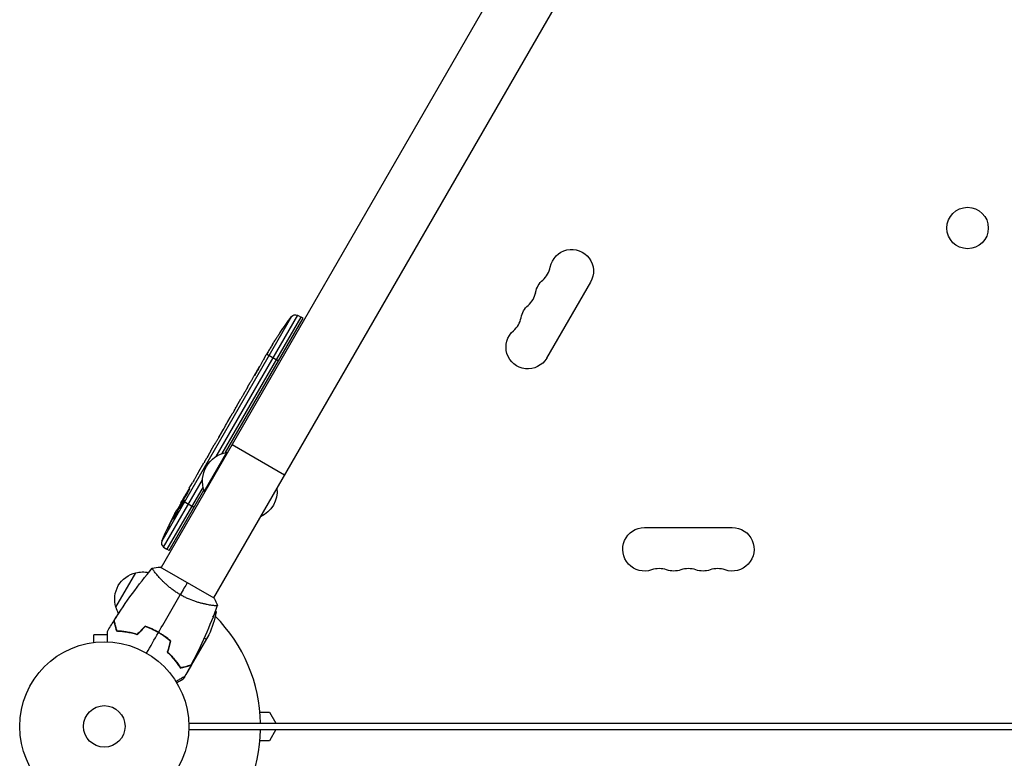
# Model space of a CAD drawing. Units: millimetres. Extents: x -4302 to 5066, y -6456 to 4234.
# Drawn here: x -1135 to -518, y -20 to 443 of the extents above; entities that cross this region are included whole.
import ezdxf

# ---------------------------------------------------------------- set-up
doc = ezdxf.new("R2010")
doc.units = ezdxf.units.MM
doc.header["$LTSCALE"] = 20
doc.layers.add('2d', color=230, linetype='Continuous')

msp = doc.modelspace()

# ---------------------------------------------------------------- linework, layer by layer
at = {"layer": '2d'}
for p, q in [((-777.35, 565.66), (-1046.45, 99.57)), ((-744.45, 546.66), (-1013.55, 80.57)), ((-777.3, 278.46), (-804.8, 230.82)), ((-964.69, 256.82), (-1045.96, 116.06)), ((-960.88, 257.68), (-1012.02, 169.1)), ((-1008.11, 170.99), (-958.72, 256.53)), ((-1006.04, 171.57), (-957.45, 255.73)), ((-960.88, 257.68), (-958.72, 256.53)), ((-957.45, 255.73), (-958.72, 256.53)), ((-971.77, 246.83), (-971.77, 246.83)), ((-975.14, 241.67), (-975.14, 241.67)), ((-978.61, 235.99), (-978.6, 235.99)), ((-982.09, 230.05), (-980.48, 232.84)), ((-972.92, 228.93), (-980.27, 233.17)), ((-980.14, 233.4), (-980.15, 233.4)), ((-994.83, 207.92), (-993.76, 209.77)), ((-992.22, 212.5), (-990.54, 215.41)), ((-998.9, 200.94), (-996.43, 205.22)), ((-1000.44, 198.2), (-1001.51, 196.35)), ((-1004.63, 191.01), (-1003.11, 193.65)), ((-1006.24, 188.16), (-1010.24, 181.24)), ((-1007.65, 185.78), (-1009.59, 182.41)), ((-1007.62, 185.76), (-1007.65, 185.78)), ((-1010.31, 181.1), (-1010.32, 181.11)), ((-1010.2, 181.3), (-1010.22, 181.31)), ((-1009.57, 182.39), (-1009.59, 182.41)), ((-1015, 173.05), (-1013.06, 176.41)), ((-1001.95, 176.64), (-969.05, 157.64)), ((-1005.39, 171.7), (-1019.39, 147.45)), ((-1016.72, 170), (-1017.78, 168.17)), ((-1017.22, 169.14), (-1017.24, 169.15)), ((-1004.95, 171.45), (-1005.39, 171.7)), ((-1022.66, 159.77), (-1019.56, 165.15)), ((-1044.79, 112.33), (-1020.45, 154.49)), ((-1020.13, 150.16), (-1042.72, 111.04)), ((-1041.39, 110.33), (-1019.6, 148.08)), ((-1028.74, 149.25), (-1026.74, 152.72)), ((-1028.74, 149.25), (-1028.74, 149.25)), ((-1033.28, 141.38), (-1031.72, 144.09)), ((-1032.41, 142.15), (-1032.59, 142.25)), ((-1029, 147.81), (-1029.19, 147.92)), ((-1018.95, 147.2), (-1019.39, 147.45)), ((-1036.42, 135.76), (-1036.43, 135.76)), ((-1035.84, 135.4), (-1036.42, 135.76)), ((-1034.06, 140.03), (-1033.69, 139.84)), ((-1033.16, 141.31), (-1033.28, 141.38)), ((-1032.78, 141.09), (-1032.96, 141.2)), ((-1025.92, 137.13), (-1032.41, 140.88)), ((-1038.27, 130.05), (-1038.41, 130.14)), ((-1037.77, 132.84), (-1037.9, 132.92)), ((-1036.45, 133.69), (-1036.99, 134.02)), ((-1036.37, 133.9), (-1036.92, 134.24)), ((-1041.31, 125.95), (-1041.41, 126.01)), ((-743.5, 124.65), (-688.5, 124.65)), ((-1044.79, 112.33), (-1042.72, 111.04)), ((-1041.39, 110.33), (-1042.72, 111.04)), ((-1046.45, 99.57), (-1046.89, 99.82)), ((-1013.11, 80.32), (-1046.89, 99.82)), ((-1074.7, 74.65), (-1062.2, 96.3)), ((-1049.05, 95.07), (-1049.05, 95.07)), ((-1016.14, 76.07), (-1016.14, 76.07)), ((-1013.88, 68.49), (-1011.94, 71.85)), ((-1080.07, 57.4), (-1088.5, 57.4)), ((-1088.5, 52.6), (-1088.5, 57.4)), ((-1069.75, 59.22), (-1069.64, 59.41)), ((-1066.99, 58.99), (-1067.1, 58.81)), ((-1050.18, 60.12), (-1050.28, 59.95)), ((-1047.98, 58.92), (-1048.08, 58.75)), ((-1044.6, 56.78), (-1044.7, 56.61)), ((-1044.53, 56.5), (-1044.43, 56.67)), ((-1044.29, 56.57), (-1044.39, 56.4)), ((-1016.55, 57.37), (-1027.5, 38.39)), ((-1090, 52.4), (-1089.95, 52.4)), ((-1090, 52.4), (-1090, 52.39)), ((-1018.13, 54.63), (-1019.41, 55.37)), ((-1036.5, 40.11), (-1036.65, 40.2)), ((-1031.82, 37.42), (-1031.96, 37.17)), ((-1027.6, 38.22), (-1030.85, 32.6)), ((-1027.6, 38.22), (-1027.7, 38.28)), ((-1031.57, 31.34), (-1032.5, 29.73)), ((-1036.72, 28.37), (-1036.97, 27.94)), ((-984.41, 9), (-978.54, 9)), ((-978.54, 9), (-974.49, 2)), ((-1029.04, 2), (-52.96, 2)), ((-1029.04, -2), (-52.96, -2)), ((-974.49, -2), (-978.54, -9)), ((-978.54, -9), (-984.41, -9)), ((-1131.36, -19.31), (-1131.38, -19.27)), ((-1131.38, -19.27), (-1131.37, -19.27))]:
    msp.add_line(p, q, dxfattribs=at)
for centre, radius in [((-541.07, 312.31), 13), ((-1082, 0), 53), ((-1082, 0), 13)]:
    msp.add_circle(centre, radius, dxfattribs=at)
at = {"layer": '2d', "extrusion": (0, 0, -1)}
for centre, radius, start, end in [((789.12, 285.28), 13.65, 10.89011, 210), ((798.29, 269.4), 13.65, 10.89011, 49.10989), ((807.45, 253.53), 13.65, 10.89011, 49.10989), ((773.69, 113.91), 238.55, 33.86389, 36.80643), ((962.29, 255.03), 3, 36.80643, 118), ((816.62, 237.65), 13.65, 210, 49.10989), ((773.69, 113.91), 238.55, 31.70508, 32.38408), ((1002.15, 153.66), 18.33, 340.19046, 79.80954), ((990.76, 147.08), 17, 172.6926, 247.3074), ((826.69, 22.11), 238.55, 23.19357, 28.45312), ((826.69, 22.11), 238.55, 29.62635, 30), ((743.5, 111), 13.65, 250.89011, 90), ((688.5, 111), 13.65, 90, 289.10989), ((1058.47, 79.71), 17, 342.66793, 77.33207), ((1057.64, 79.81), 17, 74.1865, 101.84994), ((725.17, 111), 13.65, 250.89011, 289.10989), ((706.83, 111), 13.65, 250.89011, 289.10989), ((1058.14, 78.95), 17, 331.06348, 345.8135), ((1055.82, 47.87), 50, 146.05167, 146.05276), ((1061.34, 79.58), 50, 188.8998, 206.37569), ((1055.82, 47.87), 50, 150.44819, 151.34969)]:
    msp.add_arc(centre, radius, start, end, dxfattribs=at)
at = {"layer": '2d'}
for centre, radius, start, end in [((-816.62, 290.57), 14.35, 310.89011, 349.10989), ((-825.78, 274.69), 14.35, 310.89011, 349.10989), ((-834.95, 258.82), 14.35, 310.89011, 349.10989), ((-1043.2, 114.88), 3, 156.80643, 238), ((-734.33, 84.54), 14.35, 70.89011, 109.10989), ((-716, 84.54), 14.35, 70.89011, 109.10989), ((-697.67, 84.54), 14.35, 70.89011, 109.10989), ((-1082, 0), 98, 1.16938, 44.79995), ((-1082, 0), 98, 315.20005, 358.83062)]:
    msp.add_arc(centre, radius, start, end, dxfattribs=at)
for centre, major_axis, ratio, start_param, end_param in [((-779.75, 103.41), (-167.34, 172.24), 0.906464, 0.232895, 0.246641), ((-769.1, 122.8), (-211.66, 109.2), 0.674575, -0.052034, -0.036227), ((-794.22, 78.34), (-201.65, 127.79), 0.329279, 0.00443, 0.013582), ((-787.92, 89.26), (-211.49, 110.74), 0.329279, -0.013582, -0.00443), ((-805.93, 58.07), (-211.4, 110.91), 0.30935, -0.002563, 0.003985), ((-824.98, 25.07), (-199.06, 132), 0.587825, 0.0253, 0.036439), ((-853.91, -25.04), (288.12, 520.42), 0.400689, 1.461569, 1.471339), ((-822.14, 30.77), (-210.92, 110.89), 0.469984, 0.050241, 0.08068)]:
    msp.add_ellipse(centre, major_axis=major_axis, ratio=ratio, start_param=start_param, end_param=end_param, dxfattribs=at)
at = {"layer": '2d', "extrusion": (0, 0, -1)}
for centre, major_axis, ratio, start_param, end_param in [((-815.38, 41.69), (-201.75, 127.62), 0.30935, -0.002563, 0.003985), ((-822.88, 30.11), (-214.64, 102.12), 0.898331, 0.022509, 0.047122), ((-803.66, 62), (255.35, 418), 0.486532, 4.606121, 4.606857), ((-828.72, 19.89), (-175.1, 160.92), 0.987086, -0.287202, -0.257971), ((-826.56, 22.54), (-228.17, 69.55), 0.987978, 0.154765, 0.187622), ((-831.35, 14.73), (-201.57, 127.21), 0.462192, -0.117477, -0.0806)]:
    msp.add_ellipse(centre, major_axis=major_axis, ratio=ratio, start_param=start_param, end_param=end_param, dxfattribs=at)
at = {"layer": '2d'}
for points, knots in [([(-975.14, 241.67), (-975.14, 241.67), (-975.13, 241.69), (-975.08, 241.75), (-975.05, 241.8), (-974.97, 241.93), (-974.91, 242.01), (-974.79, 242.2), (-974.72, 242.31), (-974.56, 242.54), (-974.48, 242.67), (-974.29, 242.95), (-974.2, 243.1), (-973.99, 243.41), (-973.89, 243.58), (-973.67, 243.91), (-973.56, 244.08), (-973.34, 244.41), (-973.23, 244.58), (-973.01, 244.91), (-972.91, 245.07), (-972.71, 245.39), (-972.61, 245.54), (-972.43, 245.82), (-972.34, 245.95), (-972.18, 246.19), (-972.11, 246.3), (-971.99, 246.49), (-971.94, 246.57), (-971.86, 246.7), (-971.83, 246.75), (-971.78, 246.81), (-971.77, 246.83), (-971.77, 246.83)], [0.000000197, 0.000000197, 0.000000197, 0.000000197, 0.000601628, 0.000601628, 0.001203058, 0.001203058, 0.001804488, 0.001804488, 0.002405919, 0.002405919, 0.003007349, 0.003007349, 0.003608779, 0.003608779, 0.00421021, 0.00421021, 0.00481164, 0.00481164, 0.00541307, 0.00541307, 0.006014501, 0.006014501, 0.006615931, 0.006615931, 0.007217361, 0.007217361, 0.007818792, 0.007818792, 0.008420222, 0.008420222, 0.009021652, 0.009021652, 0.009623083, 0.009623083, 0.009623083, 0.009623083]), ([(-977.95, 237.1), (-978.03, 236.97), (-978.11, 236.83), (-978.29, 236.52), (-978.39, 236.35), (-978.6, 236), (-978.71, 235.82), (-978.92, 235.45), (-979.03, 235.26), (-979.26, 234.88), (-979.37, 234.7), (-979.58, 234.34), (-979.68, 234.16), (-979.88, 233.84), (-979.97, 233.68), (-980.13, 233.41), (-980.21, 233.28), (-980.27, 233.17)], [0.000278188, 0.000278188, 0.000278188, 0.000278188, 0.000930742, 0.000930742, 0.001583296, 0.001583296, 0.00223585, 0.00223585, 0.002888404, 0.002888404, 0.003540958, 0.003540958, 0.004193512, 0.004193512, 0.004846065, 0.004846065, 0.005498619, 0.005498619, 0.005498619, 0.005498619]), ([(-982.09, 230.05), (-982.1, 230.03), (-982.12, 230), (-982.23, 229.81), (-982.34, 229.62), (-982.56, 229.22), (-982.68, 229.01), (-982.94, 228.56), (-983.08, 228.32), (-983.36, 227.81), (-983.51, 227.55), (-983.82, 227.01), (-983.98, 226.74), (-984.31, 226.16), (-984.48, 225.87), (-984.65, 225.57)], [0.001882271, 0.001882271, 0.001882271, 0.001882271, 0.002059614, 0.002059614, 0.003089283, 0.003089283, 0.004118952, 0.004118952, 0.005148621, 0.005148621, 0.00617829, 0.00617829, 0.007207959, 0.007207959, 0.008237628, 0.008237628, 0.008237628, 0.008237628]), ([(-980.27, 233.17), (-980.36, 233.03), (-980.42, 232.92), (-980.49, 232.81), (-980.51, 232.78), (-980.53, 232.75), (-980.53, 232.74), (-980.54, 232.74), (-980.54, 232.74), (-980.53, 232.75), (-980.51, 232.79), (-980.49, 232.82), (-980.43, 232.93), (-980.36, 233.04), (-980.28, 233.18)], [0.000000349, 0.000000349, 0.000000349, 0.000000349, 0.000871756, 0.000871756, 0.001307459, 0.001307459, 0.001743162, 0.001743162, 0.001743162, 0.002177341, 0.002177341, 0.00261152, 0.00261152, 0.003479877, 0.003479877, 0.003479877, 0.003479877]), ([(-988.07, 219.64), (-988.06, 219.66), (-988.05, 219.68), (-988, 219.78), (-987.94, 219.88), (-987.81, 220.12), (-987.73, 220.26), (-987.56, 220.56), (-987.46, 220.73), (-987.26, 221.09), (-987.15, 221.28), (-986.92, 221.67), (-986.8, 221.88), (-986.56, 222.3), (-986.44, 222.52), (-986.19, 222.94), (-986.07, 223.16), (-985.82, 223.58), (-985.7, 223.78), (-985.47, 224.18), (-985.36, 224.37), (-985.16, 224.73), (-985.06, 224.89), (-984.88, 225.19), (-984.8, 225.33), (-984.66, 225.56), (-984.6, 225.67), (-984.54, 225.77), (-984.52, 225.79), (-984.51, 225.8)], [0.001286495, 0.001286495, 0.001286495, 0.001286495, 0.00147754, 0.00147754, 0.002216211, 0.002216211, 0.002954882, 0.002954882, 0.003693553, 0.003693553, 0.004432224, 0.004432224, 0.005170895, 0.005170895, 0.005909567, 0.005909567, 0.006648238, 0.006648238, 0.007386909, 0.007386909, 0.00812558, 0.00812558, 0.008864251, 0.008864251, 0.009602922, 0.009602922, 0.010341593, 0.010341593, 0.010534629, 0.010534629, 0.010534629, 0.010534629]), ([(-990.54, 215.41), (-990.53, 215.44), (-990.51, 215.47), (-990.4, 215.66), (-990.29, 215.84), (-990.06, 216.24), (-989.94, 216.45), (-989.68, 216.9), (-989.54, 217.13), (-989.24, 217.64), (-989.09, 217.9), (-988.78, 218.43), (-988.61, 218.71), (-988.28, 219.28), (-988.11, 219.57), (-987.94, 219.87)], [0.001882271, 0.001882271, 0.001882271, 0.001882271, 0.002059614, 0.002059614, 0.003089283, 0.003089283, 0.004118952, 0.004118952, 0.005148621, 0.005148621, 0.00617829, 0.00617829, 0.007207959, 0.007207959, 0.008237628, 0.008237628, 0.008237628, 0.008237628]), ([(-992.22, 212.5), (-992.22, 212.5), (-992.23, 212.49), (-992.26, 212.42), (-992.29, 212.36), (-992.37, 212.22), (-992.42, 212.14), (-992.53, 211.94), (-992.59, 211.83), (-992.73, 211.57), (-992.81, 211.44), (-992.98, 211.14), (-993.07, 210.98), (-993.25, 210.65), (-993.35, 210.48), (-993.55, 210.13), (-993.66, 209.95), (-993.76, 209.77)], [0.000000197, 0.000000197, 0.000000197, 0.000000197, 0.000612703, 0.000612703, 0.001225209, 0.001225209, 0.001837716, 0.001837716, 0.002450222, 0.002450222, 0.003062728, 0.003062728, 0.003675234, 0.003675234, 0.00428774, 0.00428774, 0.004900246, 0.004900246, 0.004900246, 0.004900246]), ([(-996.06, 205.84), (-996.01, 205.91), (-995.95, 206.01), (-995.79, 206.28), (-995.69, 206.44), (-995.36, 207), (-995.1, 207.46), (-994.83, 207.92)], [0.000000321, 0.000000321, 0.000000321, 0.000000321, 0.000793792, 0.000793792, 0.001587263, 0.001587263, 0.003174204, 0.003174204, 0.003174204, 0.003174204]), ([(-1000.44, 198.2), (-1000.37, 198.33), (-1000.3, 198.45), (-1000.23, 198.57), (-1000.17, 198.68), (-1000.11, 198.78), (-999.92, 199.1), (-999.81, 199.31), (-999.49, 199.87), (-999.33, 200.16), (-999.25, 200.31)], [0.000000197, 0.000000197, 0.000000197, 0.000000197, 0.000432381, 0.000432381, 0.000432381, 0.000793667, 0.000793667, 0.001587138, 0.001587138, 0.003174078, 0.003174078, 0.003174078, 0.003174078]), ([(-1003.11, 193.65), (-1003.1, 193.65), (-1003.09, 193.66), (-1003.05, 193.73), (-1003.02, 193.78), (-1002.94, 193.92), (-1002.89, 194), (-1002.77, 194.19), (-1002.71, 194.31), (-1002.56, 194.56), (-1002.48, 194.69), (-1002.3, 194.99), (-1002.21, 195.14), (-1002.02, 195.47), (-1001.92, 195.64), (-1001.72, 195.99), (-1001.61, 196.17), (-1001.51, 196.35)], [0.000000197, 0.000000197, 0.000000197, 0.000000197, 0.000612703, 0.000612703, 0.001225209, 0.001225209, 0.001837716, 0.001837716, 0.002450222, 0.002450222, 0.003062728, 0.003062728, 0.003675234, 0.003675234, 0.00428774, 0.00428774, 0.004900246, 0.004900246, 0.004900246, 0.004900246]), ([(-1006.24, 188.16), (-1006.05, 188.48), (-1005.87, 188.8), (-1005.61, 189.26), (-1005.53, 189.4), (-1005.37, 189.68), (-1005.29, 189.82), (-1005.15, 190.06), (-1005.09, 190.18), (-1004.97, 190.39), (-1004.92, 190.48), (-1004.78, 190.73), (-1004.72, 190.84), (-1004.69, 190.9)], [0.000000197, 0.000000197, 0.000000197, 0.000000197, 0.001108385, 0.001108385, 0.001662478, 0.001662478, 0.002216572, 0.002216572, 0.002770666, 0.002770666, 0.003324759, 0.003324759, 0.004432947, 0.004432947, 0.004432947, 0.004432947]), ([(-1010.24, 181.24), (-1010.54, 180.71), (-1010.83, 180.21), (-1011.26, 179.46), (-1011.41, 179.22), (-1011.68, 178.76), (-1011.81, 178.54), (-1012.06, 178.12), (-1012.18, 177.91), (-1012.4, 177.54), (-1012.5, 177.37), (-1012.68, 177.05), (-1012.77, 176.9), (-1012.92, 176.65), (-1012.98, 176.54), (-1013.04, 176.45)], [0.000000197, 0.000000197, 0.000000197, 0.000000197, 0.001782446, 0.001782446, 0.00267357, 0.00267357, 0.003564695, 0.003564695, 0.004455819, 0.004455819, 0.005346943, 0.005346943, 0.006238068, 0.006238068, 0.007129192, 0.007129192, 0.007129192, 0.007129192]), ([(-1010.22, 181.31), (-1010.26, 181.24), (-1010.28, 181.19), (-1010.32, 181.13), (-1010.33, 181.11), (-1010.32, 181.11)], [0.00000032, 0.00000032, 0.00000032, 0.00000032, 0.000569971, 0.000569971, 0.001139621, 0.001139621, 0.001139621, 0.001139621]), ([(-1010.22, 181.31), (-1010.2, 181.35), (-1010.16, 181.41), (-1010.08, 181.56), (-1010.03, 181.65), (-1009.86, 181.94), (-1009.73, 182.17), (-1009.59, 182.41)], [0.000001147, 0.000001147, 0.000001147, 0.000001147, 0.000403438, 0.000403438, 0.00080573, 0.00080573, 0.001610313, 0.001610313, 0.001610313, 0.001610313]), ([(-1019.18, 165.79), (-1019.12, 165.88), (-1019.05, 166.01), (-1018.91, 166.24), (-1018.86, 166.33), (-1018.75, 166.51), (-1018.69, 166.61), (-1018.56, 166.82), (-1018.5, 166.93), (-1018.36, 167.16), (-1018.29, 167.28), (-1018.15, 167.53), (-1018.08, 167.65), (-1017.93, 167.91), (-1017.85, 168.04), (-1017.78, 168.17)], [0.000000319, 0.000000319, 0.000000319, 0.000000319, 0.000888854, 0.000888854, 0.001333122, 0.001333122, 0.001777389, 0.001777389, 0.002221657, 0.002221657, 0.002665925, 0.002665925, 0.003110192, 0.003110192, 0.00355446, 0.00355446, 0.00355446, 0.00355446]), ([(-1015.37, 172.4), (-1015.42, 172.31), (-1015.49, 172.18), (-1015.62, 171.94), (-1015.67, 171.85), (-1015.77, 171.66), (-1015.83, 171.56), (-1015.95, 171.35), (-1016.01, 171.24), (-1016.15, 171.01), (-1016.21, 170.89), (-1016.35, 170.64), (-1016.43, 170.51), (-1016.57, 170.26), (-1016.65, 170.13), (-1016.72, 170)], [0.000000319, 0.000000319, 0.000000319, 0.000000319, 0.000888854, 0.000888854, 0.001333121, 0.001333121, 0.001777389, 0.001777389, 0.002221656, 0.002221656, 0.002665924, 0.002665924, 0.003110191, 0.003110191, 0.003554458, 0.003554458, 0.003554458, 0.003554458]), ([(-1025.29, 155.17), (-1025.42, 154.94), (-1025.55, 154.73), (-1025.77, 154.35), (-1025.87, 154.19), (-1025.94, 154.07)], [0.000000517, 0.000000517, 0.000000517, 0.000000517, 0.000835055, 0.000835055, 0.001669592, 0.001669592, 0.001669592, 0.001669592]), ([(-1023.45, 158.35), (-1023.75, 157.84), (-1024.05, 157.31), (-1024.52, 156.49), (-1024.68, 156.22), (-1024.98, 155.69), (-1025.14, 155.43), (-1025.29, 155.17)], [0.000003272, 0.000003272, 0.000003272, 0.000003272, 0.00186313, 0.00186313, 0.002793058, 0.002793058, 0.003722987, 0.003722987, 0.003722987, 0.003722987]), ([(-1023.45, 158.35), (-1023.33, 158.56), (-1023.23, 158.75), (-1023.03, 159.1), (-1022.94, 159.25), (-1022.73, 159.63), (-1022.66, 159.77), (-1022.66, 159.77)], [0.000000543, 0.000000543, 0.000000543, 0.000000543, 0.000745385, 0.000745385, 0.001490227, 0.001490227, 0.002979911, 0.002979911, 0.002979911, 0.002979911]), ([(-1028.74, 149.25), (-1028.73, 149.25), (-1028.74, 149.24), (-1028.78, 149.17), (-1028.81, 149.12), (-1028.88, 148.99), (-1028.92, 148.91), (-1029.03, 148.72), (-1029.09, 148.61), (-1029.22, 148.37), (-1029.3, 148.24), (-1029.46, 147.95), (-1029.54, 147.8), (-1029.72, 147.49), (-1029.81, 147.33), (-1030, 147), (-1030.1, 146.83), (-1030.29, 146.49), (-1030.39, 146.32), (-1030.59, 145.99), (-1030.68, 145.83), (-1030.86, 145.52), (-1030.95, 145.37), (-1031.12, 145.09), (-1031.19, 144.96), (-1031.33, 144.72), (-1031.4, 144.61), (-1031.51, 144.43), (-1031.56, 144.35), (-1031.63, 144.22), (-1031.66, 144.17), (-1031.7, 144.11), (-1031.71, 144.09), (-1031.72, 144.09)], [0.000000197, 0.000000197, 0.000000197, 0.000000197, 0.000582564, 0.000582564, 0.00116493, 0.00116493, 0.001747296, 0.001747296, 0.002329663, 0.002329663, 0.002912029, 0.002912029, 0.003494395, 0.003494395, 0.004076762, 0.004076762, 0.004659128, 0.004659128, 0.005241494, 0.005241494, 0.005823861, 0.005823861, 0.006406227, 0.006406227, 0.006988593, 0.006988593, 0.00757096, 0.00757096, 0.008153326, 0.008153326, 0.008735693, 0.008735693, 0.009318059, 0.009318059, 0.009318059, 0.009318059]), ([(-1029.78, 146.45), (-1029.72, 146.56), (-1029.65, 146.67), (-1029.52, 146.9), (-1029.45, 147.02), (-1029.31, 147.25), (-1029.25, 147.36), (-1029.12, 147.6), (-1029.05, 147.71), (-1028.88, 148.03), (-1028.77, 148.24), (-1028.65, 148.49), (-1028.61, 148.57), (-1028.55, 148.7), (-1028.52, 148.76), (-1028.48, 148.86), (-1028.47, 148.89), (-1028.46, 148.95), (-1028.46, 148.96), (-1028.48, 148.97), (-1028.52, 148.93), (-1028.61, 148.81), (-1028.65, 148.76), (-1028.74, 148.63), (-1028.78, 148.56), (-1028.89, 148.4), (-1028.94, 148.32), (-1029.06, 148.13), (-1029.12, 148.02), (-1029.19, 147.92)], [0.000091322, 0.000091322, 0.000091322, 0.000091322, 0.000493092, 0.000493092, 0.000894863, 0.000894863, 0.001296633, 0.001296633, 0.001698403, 0.001698403, 0.002501944, 0.002501944, 0.002903714, 0.002903714, 0.003305485, 0.003305485, 0.003707255, 0.003707255, 0.004109026, 0.004109026, 0.004912566, 0.004912566, 0.005314337, 0.005314337, 0.005716107, 0.005716107, 0.006117877, 0.006117877, 0.006519648, 0.006519648, 0.006519648, 0.006519648]), ([(-1032.41, 140.88), (-1032.31, 141.08), (-1032.22, 141.26), (-1032.07, 141.58), (-1032.01, 141.73), (-1031.95, 141.9), (-1031.93, 141.96), (-1031.9, 142.05), (-1031.89, 142.09), (-1031.87, 142.19), (-1031.87, 142.23), (-1031.89, 142.24), (-1031.91, 142.25), (-1031.94, 142.23), (-1032.04, 142.14), (-1032.11, 142.06), (-1032.26, 141.86), (-1032.35, 141.74), (-1032.55, 141.45), (-1032.66, 141.28), (-1032.78, 141.09)], [0.000000236, 0.000000236, 0.000000236, 0.000000236, 0.000786268, 0.000786268, 0.0015723, 0.0015723, 0.001965316, 0.001965316, 0.002358332, 0.002358332, 0.003144365, 0.003144365, 0.003144365, 0.003924783, 0.003924783, 0.004705201, 0.004705201, 0.005485619, 0.005485619, 0.006266036, 0.006266036, 0.006266036, 0.006266036]), ([(-1037.9, 132.92), (-1037.81, 133.09), (-1037.72, 133.27), (-1037.53, 133.62), (-1037.44, 133.8), (-1037.26, 134.14), (-1037.18, 134.3), (-1037.01, 134.62), (-1036.94, 134.76), (-1036.8, 135.03), (-1036.73, 135.15), (-1036.62, 135.37), (-1036.57, 135.46), (-1036.5, 135.61), (-1036.47, 135.66), (-1036.43, 135.74), (-1036.42, 135.76), (-1036.42, 135.76)], [0.000001399, 0.000001399, 0.000001399, 0.000001399, 0.000597808, 0.000597808, 0.001194216, 0.001194216, 0.001790625, 0.001790625, 0.002387034, 0.002387034, 0.002983443, 0.002983443, 0.003579851, 0.003579851, 0.00417626, 0.00417626, 0.004772669, 0.004772669, 0.004772669, 0.004772669]), ([(-1034, 140), (-1033.99, 140), (-1034, 139.98), (-1034.02, 139.93), (-1034.04, 139.88), (-1034.09, 139.77), (-1034.13, 139.71), (-1034.21, 139.55), (-1034.26, 139.46), (-1034.36, 139.26), (-1034.42, 139.15), (-1034.54, 138.91), (-1034.61, 138.79), (-1034.82, 138.4), (-1034.98, 138.12), (-1035.21, 137.7), (-1035.29, 137.56), (-1035.44, 137.28), (-1035.52, 137.15), (-1035.66, 136.89), (-1035.73, 136.77), (-1035.87, 136.54), (-1035.93, 136.43), (-1036.04, 136.23), (-1036.1, 136.15), (-1036.19, 136), (-1036.23, 135.93), (-1036.29, 135.83), (-1036.32, 135.79), (-1036.36, 135.74), (-1036.37, 135.72), (-1036.37, 135.73)], [0.000000197, 0.000000197, 0.000000197, 0.000000197, 0.000478082, 0.000478082, 0.000955967, 0.000955967, 0.001433851, 0.001433851, 0.001911736, 0.001911736, 0.002389621, 0.002389621, 0.002867505, 0.002867505, 0.003823275, 0.003823275, 0.00430116, 0.00430116, 0.004779044, 0.004779044, 0.005256929, 0.005256929, 0.005734814, 0.005734814, 0.006212698, 0.006212698, 0.006690583, 0.006690583, 0.007168468, 0.007168468, 0.007646353, 0.007646353, 0.007646353, 0.007646353]), ([(-1032.78, 141.09), (-1032.91, 140.89), (-1033.04, 140.67), (-1033.25, 140.33), (-1033.32, 140.21), (-1033.46, 139.97), (-1033.53, 139.85), (-1033.74, 139.48), (-1033.88, 139.23), (-1034.08, 138.87), (-1034.14, 138.75), (-1034.27, 138.52), (-1034.33, 138.4), (-1034.5, 138.07), (-1034.6, 137.86), (-1034.77, 137.49), (-1034.84, 137.33), (-1034.93, 137.12), (-1034.95, 137.06), (-1034.99, 136.96), (-1035, 136.91), (-1035.03, 136.8), (-1035.03, 136.75), (-1035.01, 136.74), (-1035, 136.73), (-1034.98, 136.73), (-1034.94, 136.76), (-1034.92, 136.77), (-1034.84, 136.85), (-1034.76, 136.94), (-1034.59, 137.17), (-1034.48, 137.31), (-1034.31, 137.57), (-1034.25, 137.66), (-1034.13, 137.85), (-1034.06, 137.95), (-1033.87, 138.27), (-1033.73, 138.5), (-1033.52, 138.85), (-1033.45, 138.97), (-1033.3, 139.22), (-1033.23, 139.34), (-1033.02, 139.71), (-1032.89, 139.95), (-1032.63, 140.43), (-1032.52, 140.66), (-1032.41, 140.88)], [0.00000024, 0.00000024, 0.00000024, 0.00000024, 0.00084465, 0.00084465, 0.00126686, 0.00126686, 0.00168907, 0.00168907, 0.00253349, 0.00253349, 0.0029557, 0.0029557, 0.00337791, 0.00337791, 0.00422233, 0.00422233, 0.00506674, 0.00506674, 0.00548895, 0.00548895, 0.00591116, 0.00591116, 0.00675558, 0.00675558, 0.00675558, 0.00717871, 0.00717871, 0.00760184, 0.00760184, 0.00844811, 0.00844811, 0.00929437, 0.00929437, 0.0097175, 0.0097175, 0.01014064, 0.01014064, 0.0109869, 0.0109869, 0.01141003, 0.01141003, 0.01183316, 0.01183316, 0.01267943, 0.01267943, 0.01352569, 0.01352569, 0.01352569, 0.01352569]), ([(-1034.01, 140.01), (-1034.01, 140.01), (-1033.98, 140.03), (-1033.9, 140.14), (-1033.85, 140.23), (-1033.7, 140.45), (-1033.61, 140.59), (-1033.41, 140.92), (-1033.29, 141.11), (-1033.16, 141.31)], [0.000000197, 0.000000197, 0.000000197, 0.000000197, 0.000938699, 0.000938699, 0.0018772, 0.0018772, 0.002815702, 0.002815702, 0.003754204, 0.003754204, 0.003754204, 0.003754204]), ([(-1037.26, 133.75), (-1037.45, 133.43), (-1037.65, 133.07), (-1037.98, 132.47), (-1038.09, 132.26), (-1038.32, 131.84), (-1038.44, 131.62), (-1038.55, 131.39)], [0.000012654, 0.000012654, 0.000012654, 0.000012654, 0.001527228, 0.001527228, 0.002284515, 0.002284515, 0.003041801, 0.003041801, 0.003041801, 0.003041801]), ([(-1036.57, 133.31), (-1036.59, 133.26), (-1036.61, 133.2), (-1036.66, 133.07), (-1036.69, 133), (-1036.75, 132.84), (-1036.79, 132.76), (-1036.87, 132.58), (-1036.91, 132.49), (-1037, 132.3), (-1037.04, 132.2), (-1037.14, 132), (-1037.19, 131.9), (-1037.3, 131.7), (-1037.35, 131.59), (-1037.46, 131.39), (-1037.51, 131.29), (-1037.67, 131), (-1037.78, 130.81), (-1037.98, 130.48), (-1038.07, 130.33), (-1038.23, 130.1), (-1038.29, 130.01), (-1038.4, 129.9), (-1038.43, 129.87), (-1038.45, 129.89), (-1038.46, 129.89), (-1038.46, 129.92), (-1038.45, 130.01), (-1038.44, 130.06), (-1038.41, 130.14)], [0.000504699, 0.000504699, 0.000504699, 0.000504699, 0.000848397, 0.000848397, 0.001192095, 0.001192095, 0.001535792, 0.001535792, 0.00187949, 0.00187949, 0.002223188, 0.002223188, 0.002566885, 0.002566885, 0.002910583, 0.002910583, 0.003254281, 0.003254281, 0.003941676, 0.003941676, 0.004629072, 0.004629072, 0.005316467, 0.005316467, 0.006003862, 0.006003862, 0.006003862, 0.006502526, 0.006502526, 0.00700119, 0.00700119, 0.00700119, 0.00700119]), ([(-1036.99, 134.02), (-1036.95, 134.11), (-1036.93, 134.18), (-1036.92, 134.25), (-1036.92, 134.25), (-1037, 134.18), (-1037.11, 134.01), (-1037.26, 133.75)], [0.000008673, 0.000008673, 0.000008673, 0.000008673, 0.000638311, 0.000638311, 0.00126795, 0.00126795, 0.002527227, 0.002527227, 0.002527227, 0.002527227]), ([(-1041.65, 125.26), (-1041.77, 125), (-1041.9, 124.75), (-1042.13, 124.28), (-1042.23, 124.07), (-1042.37, 123.81), (-1042.41, 123.74), (-1042.48, 123.61), (-1042.51, 123.55), (-1042.56, 123.46), (-1042.58, 123.43), (-1042.61, 123.38), (-1042.61, 123.37), (-1042.62, 123.37), (-1042.62, 123.38), (-1042.62, 123.39), (-1042.59, 123.47), (-1042.57, 123.52), (-1042.51, 123.66), (-1042.47, 123.75), (-1042.38, 123.95), (-1042.33, 124.06), (-1042.21, 124.31), (-1042.15, 124.45), (-1042.02, 124.73), (-1041.95, 124.89), (-1041.8, 125.2), (-1041.72, 125.36), (-1041.56, 125.68), (-1041.49, 125.85), (-1041.41, 126.01)], [0.000803216, 0.000803216, 0.000803216, 0.000803216, 0.001686401, 0.001686401, 0.002569586, 0.002569586, 0.003011178, 0.003011178, 0.00345277, 0.00345277, 0.003894363, 0.003894363, 0.004335955, 0.004335955, 0.004335955, 0.004873631, 0.004873631, 0.005411306, 0.005411306, 0.005948982, 0.005948982, 0.006486658, 0.006486658, 0.007024333, 0.007024333, 0.007562009, 0.007562009, 0.008099685, 0.008099685, 0.00863736, 0.00863736, 0.00863736, 0.00863736]), ([(-1034.36, 82.51), (-1035.11, 82.94), (-1035.84, 83.39), (-1037.26, 84.31), (-1037.96, 84.79), (-1038.96, 85.52), (-1039.3, 85.76), (-1039.95, 86.26), (-1040.28, 86.51), (-1041.22, 87.27), (-1041.83, 87.78), (-1042.98, 88.78), (-1043.54, 89.28), (-1044.6, 90.28), (-1045.11, 90.78), (-1046.54, 92.23), (-1047.38, 93.15), (-1048.5, 94.42), (-1048.85, 94.84), (-1049.49, 95.61), (-1049.79, 95.98), (-1050.58, 96.99), (-1051, 97.57), (-1051.46, 98.25), (-1051.58, 98.45), (-1051.77, 98.78), (-1051.84, 98.9), (-1051.89, 99.05), (-1051.9, 99.08), (-1051.9, 99.14), (-1051.9, 99.16), (-1051.86, 99.2), (-1051.85, 99.22), (-1051.85, 99.22), (-1051.85, 99.22), (-1051.85, 99.22)], [0.16356818, 0.16356818, 0.16356818, 0.16356818, 0.1661247, 0.1661247, 0.16868122, 0.16868122, 0.16995948, 0.16995948, 0.17123774, 0.17123774, 0.17379425, 0.17379425, 0.17635077, 0.17635077, 0.17890729, 0.17890729, 0.18402032, 0.18402032, 0.18657684, 0.18657684, 0.18913336, 0.18913336, 0.19424639, 0.19424639, 0.19680291, 0.19680291, 0.19935943, 0.19935943, 0.20063769, 0.20063769, 0.20191595, 0.20191595, 0.20447247, 0.20447247, 0.20490292, 0.20490292, 0.20490292, 0.20490292]), ([(-1011.15, 75.72), (-1011.15, 75.72), (-1011.15, 75.72), (-1011.15, 75.72), (-1011.16, 75.7), (-1011.17, 75.65), (-1011.19, 75.63), (-1011.25, 75.61), (-1011.29, 75.6), (-1011.54, 75.56), (-1011.93, 75.56), (-1012.75, 75.62), (-1013.06, 75.64), (-1013.78, 75.72), (-1014.17, 75.77), (-1015.45, 75.95), (-1016.44, 76.11), (-1017.83, 76.39), (-1018.12, 76.45), (-1018.71, 76.58), (-1019, 76.64), (-1019.91, 76.85), (-1020.54, 77), (-1021.84, 77.35), (-1022.52, 77.53), (-1023.56, 77.85), (-1023.91, 77.96), (-1024.62, 78.19), (-1024.99, 78.31), (-1026.8, 78.93), (-1028.29, 79.51), (-1030.57, 80.52), (-1031.34, 80.89), (-1032.86, 81.67), (-1033.62, 82.07), (-1034.36, 82.51)], [0.12220864, 0.12220864, 0.12220864, 0.12220864, 0.12268837, 0.12268837, 0.12524335, 0.12524335, 0.12652085, 0.12652085, 0.12779834, 0.12779834, 0.13290832, 0.13290832, 0.13546331, 0.13546331, 0.1380183, 0.1380183, 0.14312827, 0.14312827, 0.14440577, 0.14440577, 0.14568326, 0.14568326, 0.14823825, 0.14823825, 0.15079324, 0.15079324, 0.15207073, 0.15207073, 0.15334823, 0.15334823, 0.15845821, 0.15845821, 0.16101319, 0.16101319, 0.16356818, 0.16356818, 0.16356818, 0.16356818]), ([(-1074.2, 59.59), (-1074.4, 60.34), (-1074.59, 61.04), (-1074.94, 62.33), (-1075.09, 62.92), (-1075.3, 63.71), (-1075.37, 63.96), (-1075.5, 64.42), (-1075.55, 64.63), (-1075.71, 65.21), (-1075.79, 65.51), (-1075.87, 65.82), (-1075.89, 65.9), (-1075.92, 65.99), (-1075.92, 66.01), (-1075.93, 66.05), (-1075.93, 66.06), (-1075.94, 66.08), (-1075.95, 66.1), (-1075.95, 66.12), (-1075.95, 66.13), (-1075.95, 66.13), (-1075.95, 66.14), (-1075.95, 66.14)], [0, 0, 0, 0, 0.0035063, 0.0035063, 0.0070126, 0.0070126, 0.00876575, 0.00876575, 0.0105189, 0.0105189, 0.0140252, 0.0140252, 0.01577835, 0.01577835, 0.01665493, 0.01665493, 0.0175315, 0.0175315, 0.02103781, 0.02103781, 0.02454411, 0.02454411, 0.0274484, 0.0274484, 0.0274484, 0.0274484]), ([(-1074.05, 59.78), (-1074.25, 60.54), (-1074.44, 61.24), (-1074.78, 62.53), (-1074.94, 63.12), (-1075.15, 63.92), (-1075.22, 64.17), (-1075.34, 64.63), (-1075.4, 64.84), (-1075.56, 65.42), (-1075.64, 65.73), (-1075.72, 66.04), (-1075.75, 66.13), (-1075.78, 66.25), (-1075.79, 66.28), (-1075.8, 66.31), (-1075.8, 66.33), (-1075.81, 66.35), (-1075.81, 66.36), (-1075.81, 66.36), (-1075.81, 66.37), (-1075.81, 66.37)], [0, 0, 0, 0, 0.00350666, 0.00350666, 0.00701332, 0.00701332, 0.00876665, 0.00876665, 0.01051997, 0.01051997, 0.01402663, 0.01402663, 0.01577996, 0.01577996, 0.01753329, 0.01753329, 0.02103995, 0.02103995, 0.02454661, 0.02454661, 0.02744921, 0.02744921, 0.02744921, 0.02744921]), ([(-1047.98, 58.92), (-1049.35, 59.71), (-1050.73, 60.43), (-1052.84, 61.39), (-1053.55, 61.7), (-1054.98, 62.27), (-1055.69, 62.53), (-1056.39, 62.78)], [0.009405818, 0.009405818, 0.009405818, 0.009405818, 0.01410835, 0.01410835, 0.016459616, 0.016459616, 0.018810883, 0.018810883, 0.018810883, 0.018810883]), ([(-1048.08, 58.75), (-1049.42, 59.53), (-1050.78, 60.23), (-1052.85, 61.18), (-1053.55, 61.48), (-1054.95, 62.04), (-1055.65, 62.31), (-1056.34, 62.55)], [0.009233803, 0.009233803, 0.009233803, 0.009233803, 0.013850802, 0.013850802, 0.016159301, 0.016159301, 0.0184678, 0.0184678, 0.0184678, 0.0184678]), ([(-1080.07, 52.96), (-1080.07, 53.16), (-1080.07, 53.36), (-1080.07, 54.4), (-1080.07, 55.19), (-1080.07, 56.27), (-1080.07, 56.61), (-1080.07, 57.24), (-1080.07, 57.53), (-1080.07, 58.06), (-1080.07, 58.29), (-1080.07, 58.7), (-1080.07, 58.87), (-1080.07, 59.13), (-1080.07, 59.22), (-1080.07, 59.29), (-1080.07, 59.31), (-1080.07, 59.32), (-1080.07, 59.32), (-1080.07, 59.34), (-1080.07, 59.35), (-1080.07, 59.37), (-1080.07, 59.38), (-1080.07, 59.38)], [0.00292306, 0.00292306, 0.00292306, 0.00292306, 0.00379004, 0.00379004, 0.00758008, 0.00758008, 0.0094751, 0.0094751, 0.01137012, 0.01137012, 0.01326514, 0.01326514, 0.01516016, 0.01516016, 0.01705518, 0.01705518, 0.01800269, 0.01800269, 0.0189502, 0.0189502, 0.02274024, 0.02274024, 0.02935902, 0.02935902, 0.02935902, 0.02935902]), ([(-1069.75, 59.22), (-1069.8, 59.23), (-1069.85, 59.24), (-1070.42, 59.31), (-1070.93, 59.36), (-1072.41, 59.5), (-1073.34, 59.56), (-1074.2, 59.59)], [0.009907732, 0.009907732, 0.009907732, 0.009907732, 0.010107348, 0.010107348, 0.012128818, 0.012128818, 0.016171757, 0.016171757, 0.016171757, 0.016171757]), ([(-1061.46, 57.43), (-1062.68, 57.8), (-1063.86, 58.11), (-1066.14, 58.64), (-1067.25, 58.85), (-1068.86, 59.1), (-1069.38, 59.18), (-1070.42, 59.31), (-1070.93, 59.36), (-1072.41, 59.5), (-1073.34, 59.56), (-1074.2, 59.59)], [0, 0, 0, 0, 0.00404294, 0.00404294, 0.00808588, 0.00808588, 0.01010735, 0.01010735, 0.01212882, 0.01212882, 0.01617176, 0.01617176, 0.01617176, 0.01617176]), ([(-1061.52, 57.65), (-1062.71, 58.02), (-1063.87, 58.32), (-1066.12, 58.84), (-1067.21, 59.04), (-1069.31, 59.38), (-1070.33, 59.51), (-1072.28, 59.69), (-1073.2, 59.75), (-1074.05, 59.78)], [0, 0, 0, 0, 0.00398181, 0.00398181, 0.00796362, 0.00796362, 0.01194542, 0.01194542, 0.01592723, 0.01592723, 0.01592723, 0.01592723]), ([(-1040.66, 53.5), (-1041.78, 54.46), (-1042.95, 55.38), (-1044.81, 56.69), (-1045.44, 57.12), (-1046.74, 57.96), (-1047.41, 58.36), (-1048.08, 58.75)], [0, 0, 0, 0, 0.004616902, 0.004616902, 0.006925353, 0.006925353, 0.009233803, 0.009233803, 0.009233803, 0.009233803]), ([(-1040.43, 53.57), (-1041.57, 54.54), (-1042.76, 55.48), (-1044.65, 56.83), (-1045.29, 57.26), (-1046.62, 58.11), (-1047.3, 58.53), (-1047.98, 58.92)], [0, 0, 0, 0, 0.004702909, 0.004702909, 0.007054363, 0.007054363, 0.009405818, 0.009405818, 0.009405818, 0.009405818]), ([(-1042.54, 46.5), (-1041.6, 45.63), (-1040.74, 44.77), (-1039.15, 43.05), (-1038.41, 42.2), (-1037.39, 40.93), (-1037.06, 40.52), (-1036.43, 39.68), (-1036.13, 39.27), (-1035.27, 38.06), (-1034.75, 37.28), (-1034.29, 36.55)], [0, 0, 0, 0, 0.00404294, 0.00404294, 0.00808588, 0.00808588, 0.01010735, 0.01010735, 0.01212882, 0.01212882, 0.01617176, 0.01617176, 0.01617176, 0.01617176]), ([(-1042.31, 46.56), (-1041.4, 45.71), (-1040.55, 44.86), (-1038.99, 43.17), (-1038.26, 42.33), (-1036.92, 40.68), (-1036.3, 39.86), (-1035.17, 38.26), (-1034.66, 37.5), (-1034.2, 36.78)], [0, 0, 0, 0, 0.00398181, 0.00398181, 0.00796362, 0.00796362, 0.01194542, 0.01194542, 0.01592723, 0.01592723, 0.01592723, 0.01592723]), ([(-1037.73, 41.67), (-1038.29, 42.27), (-1038.87, 42.87), (-1039.62, 43.6), (-1039.78, 43.75), (-1039.93, 43.89)], [0.005939204, 0.005939204, 0.005939204, 0.005939204, 0.00859307, 0.00859307, 0.009258525, 0.009258525, 0.009258525, 0.009258525]), ([(-1037.87, 41.54), (-1037.52, 41.16), (-1037.18, 40.78), (-1036.58, 40.12), (-1036.33, 39.84), (-1036.09, 39.55)], [0.014074933, 0.014074933, 0.014074933, 0.014074933, 0.015707901, 0.015707901, 0.016926559, 0.016926559, 0.016926559, 0.016926559]), ([(-1034.29, 36.55), (-1033.54, 36.75), (-1032.84, 36.94), (-1031.55, 37.28), (-1030.96, 37.44), (-1030.17, 37.65), (-1029.92, 37.72), (-1029.46, 37.84), (-1029.25, 37.9), (-1028.67, 38.05), (-1028.37, 38.13), (-1028.06, 38.22), (-1027.98, 38.24), (-1027.89, 38.26), (-1027.87, 38.27), (-1027.84, 38.28), (-1027.83, 38.28), (-1027.8, 38.29), (-1027.78, 38.29), (-1027.76, 38.3), (-1027.76, 38.3), (-1027.75, 38.3), (-1027.75, 38.3), (-1027.75, 38.3)], [0, 0, 0, 0, 0.0035063, 0.0035063, 0.0070126, 0.0070126, 0.00876575, 0.00876575, 0.0105189, 0.0105189, 0.0140252, 0.0140252, 0.01577835, 0.01577835, 0.01665493, 0.01665493, 0.0175315, 0.0175315, 0.02103781, 0.02103781, 0.02454411, 0.02454411, 0.0274484, 0.0274484, 0.0274484, 0.0274484]), ([(-1034.2, 36.78), (-1033.45, 36.98), (-1032.75, 37.17), (-1031.46, 37.52), (-1030.86, 37.67), (-1030.07, 37.89), (-1029.82, 37.95), (-1029.36, 38.08), (-1029.14, 38.14), (-1028.56, 38.29), (-1028.26, 38.37), (-1027.94, 38.46), (-1027.86, 38.48), (-1027.74, 38.51), (-1027.71, 38.52), (-1027.67, 38.53), (-1027.66, 38.53), (-1027.64, 38.54), (-1027.63, 38.54), (-1027.62, 38.54), (-1027.62, 38.54), (-1027.62, 38.54)], [0, 0, 0, 0, 0.00350666, 0.00350666, 0.00701332, 0.00701332, 0.00876665, 0.00876665, 0.01051997, 0.01051997, 0.01402663, 0.01402663, 0.01577996, 0.01577996, 0.01753329, 0.01753329, 0.02103995, 0.02103995, 0.02454661, 0.02454661, 0.02744921, 0.02744921, 0.02744921, 0.02744921]), ([(-1031.54, 31.36), (-1031.54, 31.36), (-1031.55, 31.36), (-1031.56, 31.35), (-1031.57, 31.34), (-1031.59, 31.33), (-1031.59, 31.33), (-1031.61, 31.32), (-1031.62, 31.31), (-1031.7, 31.27), (-1031.78, 31.22), (-1032.13, 31.02), (-1032.49, 30.81), (-1033.18, 30.42), (-1033.43, 30.27), (-1033.97, 29.95), (-1034.26, 29.79), (-1035.19, 29.26), (-1035.86, 28.86), (-1036.76, 28.35), (-1036.93, 28.25), (-1037.1, 28.15)], [0.03093242, 0.03093242, 0.03093242, 0.03093242, 0.03756195, 0.03756195, 0.04131815, 0.04131815, 0.04225719, 0.04225719, 0.04319624, 0.04319624, 0.04507434, 0.04507434, 0.04883054, 0.04883054, 0.05070863, 0.05070863, 0.05258673, 0.05258673, 0.05634293, 0.05634293, 0.05718798, 0.05718798, 0.05718798, 0.05718798]), ([(-1036.61, 27.36), (-1036.17, 27.61), (-1035.77, 27.85), (-1035.08, 28.24), (-1034.79, 28.41), (-1034.39, 28.64), (-1034.2, 28.75), (-1034.02, 28.86), (-1033.91, 28.92), (-1033.85, 28.95), (-1032.93, 29.48), (-1032.5, 29.73), (-1032.5, 29.73)], [0.0535022, 0.0535022, 0.0535022, 0.0535022, 0.125, 0.125, 0.1875, 0.1875, 0.21875, 0.234375, 0.234375, 0.25, 0.25, 0.5, 0.5, 0.5, 0.5])]:
    msp.add_open_spline(points, degree=3, knots=knots, dxfattribs=at)
for points in [[(-980.28, 233.18), (-980.24, 233.25), (-980.2, 233.32), (-980.15, 233.4)], [(-984.65, 225.57), (-985.19, 224.62), (-986.29, 222.72), (-987.39, 220.82), (-987.94, 219.87)], [(-1004.69, 190.9), (-1004.65, 190.96), (-1004.63, 191), (-1004.63, 191.01)], [(-1013.04, 176.45), (-1013.04, 176.44), (-1013.05, 176.42), (-1013.06, 176.41)], [(-1033.16, 141.31), (-1032.99, 141.6), (-1032.8, 141.91), (-1032.59, 142.25)], [(-1075.81, 66.37), (-1068.61, 77.82), (-1060.6, 88.81), (-1051.89, 99.17)], [(-1054.15, 96.45), (-1053.4, 97.36), (-1052.65, 98.27), (-1051.89, 99.17)], [(-1051.85, 99.22), (-1050.29, 99.5), (-1048.58, 99.72), (-1046.89, 99.82)], [(-1051.85, 99.22), (-1050.29, 99.5), (-1048.58, 99.72), (-1046.89, 99.82)], [(-1030, 90.07), (-1031.27, 87.87), (-1032.74, 85.33), (-1034.36, 82.51)], [(-1047.98, 58.92), (-1043.41, 66.85), (-1038.86, 74.71), (-1034.36, 82.51)], [(-1013.11, 80.32), (-1012.35, 78.8), (-1011.68, 77.21), (-1011.15, 75.72)], [(-1011.17, 75.66), (-1015.79, 62.94), (-1021.3, 50.51), (-1027.62, 38.54)], [(-1075.81, 66.37), (-1074.89, 67.83), (-1073.96, 69.28), (-1073.02, 70.72)], [(-1080.07, 59.38), (-1078.73, 61.65), (-1077.36, 63.9), (-1075.95, 66.14)], [(-1075.81, 66.36), (-1075.81, 66.37), (-1075.81, 66.37), (-1075.81, 66.37)], [(-1056.39, 62.78), (-1058.1, 61.07), (-1059.81, 59.36), (-1061.52, 57.65)], [(-1056.34, 62.55), (-1058.05, 60.84), (-1059.76, 59.13), (-1061.46, 57.43)], [(-1080.07, 59.38), (-1080.07, 59.38), (-1080.07, 59.38), (-1080.07, 59.38)], [(-1055.5, 45.9), (-1053.02, 50.2), (-1050.55, 54.48), (-1048.08, 58.75)], [(-1040.66, 53.5), (-1041.28, 51.16), (-1041.91, 48.83), (-1042.54, 46.5)], [(-1040.43, 53.57), (-1041.06, 51.23), (-1041.69, 48.9), (-1042.31, 46.56)], [(-1027.75, 38.3), (-1028.98, 35.97), (-1030.25, 33.66), (-1031.54, 31.36)], [(-1027.79, 38.23), (-1027.67, 38.3), (-1027.58, 38.35), (-1027.5, 38.39)], [(-1027.5, 38.39), (-1027.56, 38.36), (-1027.62, 38.32), (-1027.7, 38.28)], [(-1033.62, 36.73), (-1033.69, 36.78), (-1033.76, 36.83), (-1033.82, 36.88)], [(-1033.34, 36.8), (-1033.42, 36.85), (-1033.49, 36.9), (-1033.57, 36.95)], [(-1033.34, 36.8), (-1033.39, 36.83), (-1033.43, 36.85), (-1033.47, 36.88)]]:
    msp.add_open_spline(points, degree=3, dxfattribs=at)
for points, weights in [([(-992.22, 212.5), (-992.22, 212.5), (-992.22, 212.5), (-992.22, 212.5)], [1, 0.999983666336, 0.999968263196, 0.99995379058]), ([(-1003.11, 193.65), (-1003.11, 193.65), (-1003.11, 193.65), (-1003.11, 193.65)], [1, 0.999983666336, 0.999968263196, 0.99995379058]), ([(-1015.37, 172.4), (-1015.25, 172.62), (-1015.12, 172.83), (-1015, 173.05)], [1, 0.999958271076, 0.999922493856, 0.999892668341]), ([(-1019.18, 165.79), (-1019.31, 165.58), (-1019.43, 165.37), (-1019.56, 165.15)], [1, 0.99995827057, 0.99992249284, 0.99989266681]), ([(-1022.66, 159.77), (-1022.66, 159.77), (-1022.66, 159.77), (-1022.66, 159.77)], [0.999924125596, 0.999946834862, 0.99997212633, 1]), ([(-1032.59, 142.25), (-1031.46, 144.14), (-1030.33, 146.03), (-1029.19, 147.92)], [1, 0.99998882332, 0.99998882332, 1]), ([(-1031.72, 144.09), (-1031.72, 144.09), (-1031.72, 144.09), (-1031.72, 144.09)], [1, 0.999979602284, 0.99996053438, 0.999942796288]), ([(-1027.88, 38.06), (-1027.69, 38.17), (-1027.6, 38.22), (-1027.6, 38.22)], [0.985330938456, 0.984293983826, 0.983775506511, 0.983775506511])]:
    msp.add_rational_spline(points, weights, degree=3, dxfattribs=at)

doc.saveas('drawing.dxf')
